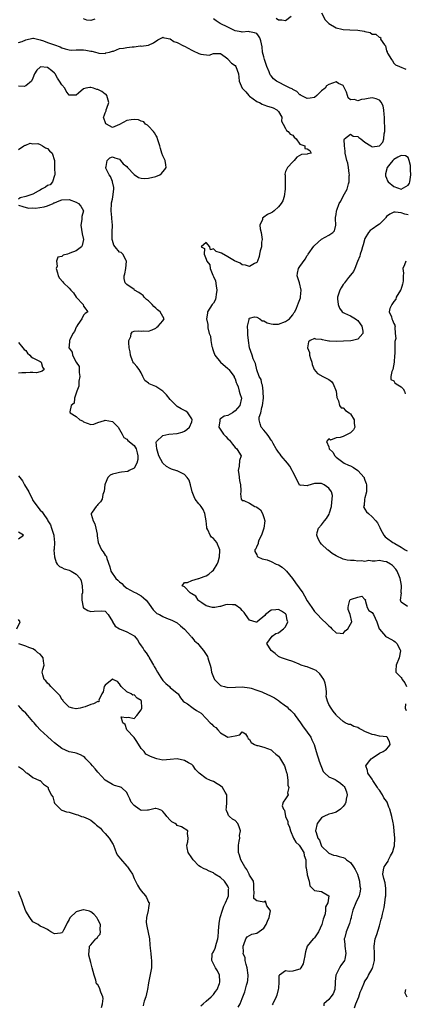
# Model space of a CAD drawing. Units: inches. Extents: x 2556000 to 2559000, y 1518000 to 1521000.
# Drawn here: x 2556747 to 2556854, y 1518395 to 1518668 of the extents above; entities that cross this region are included whole.
import ezdxf

# ---------------------------------------------------------------- set-up
doc = ezdxf.new("R2010")
doc.units = ezdxf.units.IN
doc.header["$MEASUREMENT"] = 0
doc.layers.add('LD25561518_2ft', color=112, linetype='Continuous')

msp = doc.modelspace()

# ---------------------------------------------------------------- linework, layer by layer
at = {"layer": 'LD25561518_2ft'}
for points, elevation in [([(2556818.44, 1518668.44), (2556819, 1518667.94), (2556819.98, 1518667.98), (2556821, 1518667.79), (2556822.55, 1518669)], 8934), ([(2556831, 1518669.92), (2556831.93, 1518667.93), (2556833, 1518666.96), (2556835, 1518665.74), (2556836.62, 1518665.38), (2556837, 1518665.26), (2556838.81, 1518665.19), (2556841, 1518665.08), (2556842.79, 1518664.79), (2556843, 1518664.72), (2556844.45, 1518664.45), (2556845, 1518664.03), (2556846.01, 1518664.01), (2556847, 1518663.12), (2556847.13, 1518663.13), (2556847.43, 1518663), (2556847.35, 1518662.65), (2556848.44, 1518661), (2556848.74, 1518660.74), (2556849, 1518659.37), (2556849.14, 1518659.14), (2556849.14, 1518659), (2556849.23, 1518658.77), (2556850.32, 1518657), (2556850.63, 1518656.63), (2556851, 1518655.91), (2556851.51, 1518655.51), (2556852.54, 1518655), (2556854.31, 1518654.31)], 8934), ([(2556768.18, 1518668.18), (2556767, 1518667.78), (2556765.9, 1518667.9), (2556765, 1518668.24)], 8936), ([(2556854.77, 1518505.23), (2556853, 1518506.45), (2556852.89, 1518507), (2556853.1, 1518509), (2556853.07, 1518509.07), (2556853.14, 1518511), (2556853, 1518511.65), (2556852.78, 1518513), (2556852.58, 1518513.42), (2556851.94, 1518515), (2556851.6, 1518515.6), (2556850.63, 1518516.64), (2556850.06, 1518517), (2556849, 1518517.63), (2556848.27, 1518517.73), (2556847, 1518517.95), (2556845.82, 1518517.82), (2556845, 1518517.85), (2556844.05, 1518517.95), (2556843, 1518517.71), (2556842.09, 1518517.91), (2556841, 1518517.77), (2556840, 1518518), (2556839, 1518518.01), (2556838.1, 1518518.1), (2556837, 1518518.39), (2556835, 1518519.26), (2556833.96, 1518519.96), (2556832.83, 1518520.83), (2556832.66, 1518521), (2556831, 1518522.54), (2556830.62, 1518523), (2556830.01, 1518524.01), (2556829.64, 1518525), (2556829.79, 1518525.79), (2556830.16, 1518527), (2556831, 1518527.88), (2556831.77, 1518529), (2556832.32, 1518529.68), (2556833.11, 1518530.89), (2556833.2, 1518531.2), (2556833.77, 1518533), (2556833.8, 1518534.2), (2556833.95, 1518535), (2556834.01, 1518536.01), (2556833.71, 1518537), (2556833, 1518538.07), (2556831.69, 1518539), (2556831, 1518539.34), (2556829.33, 1518539.33), (2556829, 1518539.38), (2556827.18, 1518538.82), (2556827, 1518538.72), (2556825.15, 1518538.85), (2556825, 1518538.81), (2556824.17, 1518540.17), (2556823.87, 1518541), (2556823, 1518542.55), (2556822.83, 1518543), (2556822.17, 1518544.17), (2556821.5, 1518545), (2556819.78, 1518547), (2556819.48, 1518547.48), (2556819, 1518548.08), (2556818.63, 1518548.63), (2556818.43, 1518549), (2556817.59, 1518550.41), (2556817.27, 1518551), (2556817.18, 1518551.18), (2556817, 1518551.41), (2556816.4, 1518552.4), (2556815.87, 1518553), (2556815, 1518554.18), (2556814.26, 1518555), (2556813.92, 1518555.92), (2556813.64, 1518557), (2556813.71, 1518557.71), (2556814.1, 1518559), (2556814.43, 1518560.43), (2556814.64, 1518561), (2556814.87, 1518563), (2556814.82, 1518564.82), (2556814.79, 1518565), (2556814.59, 1518566.59), (2556814.39, 1518567), (2556814.2, 1518568.2), (2556813.7, 1518569), (2556813, 1518570.91), (2556812.67, 1518572.67), (2556812.47, 1518573), (2556812.05, 1518573.95), (2556811.71, 1518575), (2556811, 1518576.97), (2556810.71, 1518579), (2556810.55, 1518580.55), (2556810.54, 1518581), (2556810.51, 1518581.49), (2556810.49, 1518583), (2556810.89, 1518584.89), (2556810.89, 1518585.11), (2556811, 1518585.18), (2556812.42, 1518585.58), (2556813, 1518585.45), (2556813.87, 1518585), (2556814.5, 1518584.5), (2556815, 1518584.44), (2556815.9, 1518583.9), (2556817, 1518583.62), (2556817.56, 1518583.56), (2556819, 1518583.58), (2556821, 1518584.27), (2556822.08, 1518585), (2556822.46, 1518585.54), (2556823, 1518586.17), (2556823.31, 1518586.69), (2556823.54, 1518587), (2556824, 1518588), (2556824.57, 1518589.43), (2556825.1, 1518590.9), (2556825.13, 1518591), (2556825.13, 1518591.13), (2556825.33, 1518593), (2556824.87, 1518595), (2556824.2, 1518597), (2556824.28, 1518597.72), (2556824.54, 1518599), (2556825, 1518599.59), (2556826.4, 1518601.6), (2556827, 1518602.58), (2556827.19, 1518602.81), (2556827.28, 1518603), (2556828.82, 1518605.18), (2556829, 1518605.37), (2556831, 1518607.14), (2556833, 1518608.25), (2556834.14, 1518609), (2556834.52, 1518609.48), (2556834.9, 1518611), (2556834.87, 1518612.87), (2556834.87, 1518613.12), (2556835, 1518613.96), (2556835.09, 1518614.91), (2556835.11, 1518615), (2556835.2, 1518615.2), (2556835.9, 1518617), (2556836.3, 1518617.7), (2556837, 1518619.05), (2556838.08, 1518621), (2556838.47, 1518622.47), (2556838.64, 1518623), (2556838.66, 1518624.66), (2556838.68, 1518625), (2556838.62, 1518625.38), (2556838.46, 1518627), (2556838.22, 1518628.22), (2556837.99, 1518629), (2556837.78, 1518629.78), (2556837.54, 1518631), (2556837.52, 1518631.52), (2556837.37, 1518633), (2556837.21, 1518634.79), (2556837.37, 1518635), (2556839, 1518636.26), (2556839.72, 1518635.72), (2556841, 1518635.57), (2556841.35, 1518635.35), (2556841.82, 1518635), (2556843, 1518634.07), (2556844.59, 1518633), (2556844.81, 1518632.81), (2556845, 1518632.78), (2556847, 1518633.02), (2556847.98, 1518634.02), (2556848.26, 1518635), (2556848.36, 1518636.36), (2556848.5, 1518637), (2556848.52, 1518637.48), (2556848.39, 1518640.39), (2556848.39, 1518641), (2556848.3, 1518641.7), (2556848.26, 1518643), (2556848.05, 1518644.05), (2556847.6, 1518645), (2556847, 1518645.66), (2556846.09, 1518646.09), (2556845, 1518646.34), (2556843.87, 1518646.13), (2556843, 1518646.01), (2556842.08, 1518645.92), (2556841, 1518645.53), (2556840.1, 1518645.9), (2556839, 1518645.82), (2556838.37, 1518646.37), (2556838.13, 1518647), (2556837.92, 1518647.92), (2556837, 1518649.77), (2556835.66, 1518650.34), (2556835, 1518650.77), (2556833, 1518650.02), (2556832.35, 1518649.65), (2556831.97, 1518649), (2556831, 1518648.24), (2556829.65, 1518647), (2556829, 1518646.46), (2556827.79, 1518646.21), (2556827, 1518646.11), (2556825.31, 1518647), (2556825.15, 1518647.15), (2556825, 1518647.19), (2556824.14, 1518648.14), (2556823, 1518648.62), (2556822.79, 1518648.79), (2556822.28, 1518649), (2556821, 1518649.7), (2556819, 1518650.7), (2556818.52, 1518651), (2556817.65, 1518651.65), (2556817, 1518652.41), (2556816.74, 1518652.74), (2556816.62, 1518653), (2556816.44, 1518653.56), (2556815.84, 1518655), (2556815.62, 1518655.62), (2556815.19, 1518657), (2556815, 1518657.74), (2556814.62, 1518659), (2556814.47, 1518660.47), (2556814.15, 1518662.15), (2556813.9, 1518663), (2556813.52, 1518663.52), (2556813, 1518664.15), (2556812.4, 1518664.4), (2556811, 1518664.68), (2556810.71, 1518664.71), (2556809, 1518664.56), (2556808.69, 1518664.69), (2556807, 1518664.93), (2556805, 1518665.9), (2556802.87, 1518667), (2556801.74, 1518667.74), (2556801, 1518668.25)], 8936), ([(2556747, 1518661.7), (2556748.01, 1518661.99), (2556749, 1518662.46), (2556751, 1518662.89), (2556751.12, 1518662.88), (2556753, 1518662.4), (2556753.87, 1518662.13), (2556755, 1518661.68), (2556756.94, 1518661), (2556758.5, 1518660.5), (2556759, 1518660.22), (2556759.91, 1518659.91), (2556761, 1518659.69), (2556761.59, 1518659.6), (2556763, 1518659.67), (2556763.62, 1518659.62), (2556765, 1518659.62), (2556765.6, 1518659.6), (2556767, 1518659.3), (2556767.33, 1518659.33), (2556768.29, 1518659), (2556769, 1518658.8), (2556769.24, 1518658.76), (2556771, 1518658.68), (2556771.21, 1518658.79), (2556772.19, 1518659), (2556773, 1518659.3), (2556773.31, 1518659.31), (2556775, 1518659.99), (2556776.08, 1518660.08), (2556777, 1518660.31), (2556778.5, 1518660.5), (2556779, 1518660.51), (2556780.72, 1518660.72), (2556781, 1518660.68), (2556783, 1518660.98), (2556784.38, 1518661.62), (2556785.57, 1518662.43), (2556786.75, 1518663), (2556787, 1518663.18), (2556787.09, 1518663.08), (2556787.44, 1518663), (2556789, 1518662.7), (2556790, 1518662), (2556791, 1518661.69), (2556792.75, 1518660.75), (2556793, 1518660.64), (2556795, 1518659.57), (2556795.42, 1518659.42), (2556797, 1518658.64), (2556797.54, 1518658.46), (2556799.83, 1518658.17), (2556801, 1518658.67), (2556801.37, 1518658.63), (2556803, 1518658.62), (2556804.28, 1518657.72), (2556805, 1518657.13), (2556805.12, 1518657), (2556805.98, 1518655.98), (2556807, 1518655.31), (2556807.24, 1518655), (2556807.92, 1518653), (2556808.04, 1518652.04), (2556808.11, 1518651), (2556808.98, 1518649), (2556809.97, 1518647.97), (2556810.79, 1518647), (2556811, 1518646.8), (2556813, 1518645.36), (2556813.23, 1518645.23), (2556813.77, 1518645), (2556814.56, 1518644.56), (2556815, 1518644.43), (2556816.03, 1518644.03), (2556817, 1518643.74), (2556817.54, 1518643.54), (2556818.61, 1518643), (2556819, 1518642.56), (2556819.92, 1518641), (2556819.89, 1518639.89), (2556820.29, 1518639), (2556821, 1518637.87), (2556821.3, 1518637.3), (2556821.76, 1518637), (2556822.29, 1518636.29), (2556823, 1518635.96), (2556823.43, 1518635.43), (2556823.98, 1518635), (2556825, 1518633.44), (2556826.31, 1518633), (2556826.31, 1518632.31), (2556827, 1518632.23), (2556827.69, 1518631.69), (2556828.09, 1518631), (2556827.2, 1518630.8), (2556827, 1518630.67), (2556825.38, 1518630.62), (2556824.11, 1518629.89), (2556823.42, 1518629), (2556823, 1518628.63), (2556821.56, 1518627), (2556821.32, 1518626.68), (2556821, 1518625.93), (2556820.81, 1518625.19), (2556820.86, 1518624.86), (2556820.85, 1518623), (2556820.91, 1518621), (2556820.63, 1518619), (2556820.22, 1518617.78), (2556819.8, 1518617), (2556819, 1518616.09), (2556817.83, 1518615), (2556817.35, 1518614.65), (2556817, 1518614.45), (2556815.98, 1518614.02), (2556815, 1518613.25), (2556814.58, 1518613), (2556814.6, 1518612.6), (2556813.91, 1518611), (2556813.98, 1518610.02), (2556814.27, 1518609), (2556814.47, 1518607), (2556814.34, 1518606.34), (2556814.31, 1518605), (2556813.93, 1518603.93), (2556813.8, 1518603), (2556813.68, 1518602.32), (2556813.18, 1518601), (2556813, 1518600.65), (2556812.37, 1518600.37), (2556811, 1518599.55), (2556809.94, 1518599.94), (2556809, 1518600), (2556808.43, 1518600.43), (2556806.89, 1518601.11), (2556805, 1518602.25), (2556803.21, 1518603.21), (2556803, 1518603.31), (2556801.74, 1518603.74), (2556801, 1518604.45), (2556800.16, 1518604.16), (2556799.99, 1518605), (2556799, 1518606.2), (2556797.64, 1518605), (2556798.55, 1518604.55), (2556798.43, 1518603), (2556799, 1518601.55), (2556799.2, 1518601), (2556799.98, 1518599.98), (2556800.1, 1518599), (2556800.83, 1518597.17), (2556801, 1518596.78), (2556801.58, 1518595.58), (2556801.77, 1518594.23), (2556801.99, 1518593), (2556801.77, 1518591.77), (2556801.71, 1518591), (2556801.59, 1518590.41), (2556801, 1518589.42), (2556800.83, 1518589.17), (2556800.67, 1518589), (2556800.01, 1518588.01), (2556799.38, 1518587), (2556799.35, 1518586.65), (2556799.1, 1518585), (2556799.43, 1518583.43), (2556799.47, 1518582.53), (2556799.85, 1518581), (2556800.19, 1518580.19), (2556800.3, 1518579), (2556800.6, 1518577.4), (2556800.72, 1518577), (2556800.76, 1518576.76), (2556801, 1518576), (2556801.4, 1518575), (2556803, 1518573.03), (2556805, 1518571.28), (2556805.27, 1518571), (2556806.73, 1518569), (2556806.79, 1518568.79), (2556807, 1518568.39), (2556807.33, 1518567.33), (2556807.5, 1518567), (2556807.86, 1518566.14), (2556808.18, 1518565), (2556808.31, 1518564.31), (2556808.8, 1518563), (2556808.37, 1518561), (2556807, 1518559.47), (2556806.31, 1518559), (2556805, 1518558.26), (2556804, 1518558), (2556803, 1518557.27), (2556802.8, 1518557.2), (2556802.75, 1518557), (2556802.77, 1518556.77), (2556802.5, 1518555), (2556803.79, 1518553), (2556804.42, 1518552.42), (2556805, 1518551.78), (2556805.42, 1518551.42), (2556806.31, 1518550.31), (2556807, 1518549.3), (2556807.47, 1518549), (2556808.07, 1518548.07), (2556808.72, 1518547), (2556808.25, 1518545.75), (2556808.15, 1518544.15), (2556807.89, 1518543), (2556808.03, 1518541.97), (2556808.2, 1518540.2), (2556808.52, 1518539), (2556808.61, 1518537.39), (2556808.58, 1518537), (2556808.47, 1518536.47), (2556808.67, 1518535), (2556809, 1518534.68), (2556809.39, 1518534.61), (2556811, 1518533.9), (2556812.51, 1518533), (2556812.87, 1518532.87), (2556813, 1518532.79), (2556814.03, 1518532.03), (2556814.59, 1518531), (2556815, 1518529.92), (2556815.3, 1518529), (2556815.02, 1518526.98), (2556814.35, 1518525), (2556813.59, 1518523.59), (2556813.38, 1518523), (2556813.38, 1518522.62), (2556813, 1518521.97), (2556812.74, 1518521.26), (2556812.49, 1518521), (2556812.45, 1518520.45), (2556813, 1518519.57), (2556813.16, 1518519.16), (2556813.36, 1518519), (2556814.47, 1518518.47), (2556815, 1518518.41), (2556815.86, 1518518.14), (2556817, 1518517.73), (2556818.44, 1518517), (2556819, 1518516.75), (2556820.1, 1518516.1), (2556821, 1518515.27), (2556821.16, 1518515.16), (2556821.26, 1518515), (2556822.89, 1518513), (2556823.8, 1518511.8), (2556825.76, 1518509), (2556826.23, 1518508.23), (2556827, 1518506.81), (2556828.27, 1518505), (2556829, 1518503.82), (2556829.85, 1518503), (2556831, 1518501.8), (2556832.47, 1518500.47), (2556833, 1518499.84), (2556833.5, 1518499.5), (2556833.83, 1518499), (2556835, 1518497.92), (2556836.17, 1518497.83), (2556837, 1518497.74), (2556837.55, 1518498.45), (2556838.23, 1518499), (2556839.35, 1518501), (2556838.94, 1518503), (2556838.38, 1518504.38), (2556838.33, 1518505), (2556838.47, 1518505.53), (2556838.81, 1518507), (2556839, 1518507.15), (2556839.26, 1518507.26), (2556841, 1518507.81), (2556842.11, 1518508.11), (2556843, 1518507.17), (2556843.15, 1518507.15), (2556843.08, 1518507), (2556843.66, 1518505), (2556844.09, 1518504.09), (2556845, 1518503.55), (2556845.33, 1518503), (2556846.25, 1518501), (2556846.47, 1518500.47), (2556846.94, 1518499), (2556847, 1518498.91), (2556848.74, 1518497), (2556849, 1518496.78), (2556850.21, 1518496.21), (2556851, 1518495.68), (2556851.39, 1518495.39), (2556851.88, 1518495), (2556852.77, 1518493.23), (2556852.91, 1518493), (2556852.9, 1518492.9), (2556852.5, 1518491), (2556851.62, 1518489), (2556851.52, 1518487.52), (2556851.56, 1518487), (2556853, 1518485.53), (2556853.23, 1518485.22), (2556853.31, 1518485), (2556854.02, 1518484.02), (2556854.5, 1518483)], 8938), ([(2556840.14, 1518393.86), (2556840.49, 1518395), (2556841, 1518396.34), (2556841.32, 1518397), (2556841.71, 1518398.29), (2556842.07, 1518399), (2556842.84, 1518401), (2556842.92, 1518401.08), (2556843.72, 1518402.28), (2556843.99, 1518403), (2556845, 1518404.71), (2556845.13, 1518405), (2556845.15, 1518405.15), (2556845.64, 1518407), (2556845.61, 1518409), (2556845.53, 1518411), (2556845.85, 1518413), (2556846.27, 1518414.27), (2556847, 1518416.62), (2556847.14, 1518417), (2556847.48, 1518418.52), (2556847.67, 1518419), (2556847.91, 1518419.91), (2556848.3, 1518421.7), (2556848.54, 1518423), (2556848.7, 1518424.7), (2556848.75, 1518425), (2556848.76, 1518427), (2556848.56, 1518428.56), (2556848.23, 1518429.77), (2556847.99, 1518431), (2556848.16, 1518432.16), (2556848.31, 1518433), (2556848.62, 1518433.38), (2556849, 1518433.98), (2556849.42, 1518434.58), (2556849.56, 1518435), (2556850.11, 1518436.11), (2556850.64, 1518437), (2556850.74, 1518437.26), (2556851, 1518438.31), (2556851.17, 1518438.83), (2556851.29, 1518441), (2556851.13, 1518442.87), (2556851.13, 1518443.13), (2556850.88, 1518444.88), (2556850.8, 1518445.2), (2556850.44, 1518447), (2556849.87, 1518449), (2556849.61, 1518449.61), (2556849.12, 1518451), (2556849, 1518451.22), (2556848.2, 1518452.2), (2556847.83, 1518453), (2556847, 1518454.25), (2556846.66, 1518454.66), (2556846.51, 1518455), (2556845.19, 1518457), (2556845, 1518457.32), (2556843.79, 1518459), (2556843.71, 1518459.71), (2556843.27, 1518461), (2556843.95, 1518462.05), (2556844.76, 1518463), (2556845, 1518463.2), (2556847, 1518464.59), (2556848.05, 1518465), (2556848.61, 1518465.39), (2556849, 1518465.68), (2556849.63, 1518466.37), (2556849.97, 1518467), (2556849.79, 1518467.79), (2556849.18, 1518469), (2556849.07, 1518469.07), (2556847, 1518469.28), (2556845.62, 1518469.62), (2556845, 1518469.7), (2556843, 1518470.56), (2556842.11, 1518471), (2556841.39, 1518471.39), (2556841, 1518471.65), (2556839.95, 1518471.95), (2556839, 1518472.48), (2556838.5, 1518472.5), (2556837.54, 1518473), (2556837, 1518473.31), (2556835.14, 1518475), (2556835, 1518475.15), (2556834.17, 1518476.17), (2556833.63, 1518477), (2556833, 1518478.06), (2556832.6, 1518479), (2556832.28, 1518480.28), (2556832.32, 1518481), (2556832.32, 1518481.68), (2556832.17, 1518483), (2556831.97, 1518483.97), (2556831.63, 1518485), (2556831, 1518485.92), (2556830.52, 1518486.52), (2556829.44, 1518487.44), (2556829, 1518487.71), (2556827, 1518488.48), (2556826.56, 1518488.56), (2556825.28, 1518489), (2556824.78, 1518489.22), (2556823, 1518489.95), (2556821.53, 1518490.47), (2556821, 1518490.6), (2556819.88, 1518491), (2556819.25, 1518491.25), (2556819, 1518491.41), (2556818.16, 1518492.16), (2556817.03, 1518493), (2556815.8, 1518495), (2556817.31, 1518497), (2556818.29, 1518497.71), (2556819, 1518497.92), (2556819.63, 1518498.37), (2556820.46, 1518499), (2556821, 1518499.63), (2556821.62, 1518501), (2556821.48, 1518501.48), (2556821.16, 1518503), (2556821, 1518503.23), (2556819.9, 1518503.9), (2556819, 1518504.43), (2556818.31, 1518504.31), (2556817, 1518504.21), (2556815.41, 1518503), (2556815.24, 1518502.76), (2556813.17, 1518501), (2556813, 1518500.84), (2556812.89, 1518500.89), (2556811, 1518501.45), (2556809.86, 1518503), (2556809.56, 1518503.56), (2556809, 1518504.15), (2556808.61, 1518504.61), (2556807, 1518505.72), (2556806.28, 1518505.72), (2556805, 1518505.79), (2556804.34, 1518505.66), (2556803, 1518505.28), (2556802.74, 1518505.26), (2556801.36, 1518505), (2556801, 1518504.95), (2556800.72, 1518505), (2556799, 1518505.4), (2556797.77, 1518506.23), (2556797, 1518506.79), (2556796.77, 1518507), (2556796.09, 1518508.09), (2556795, 1518508.71), (2556794.85, 1518508.85), (2556794.54, 1518509), (2556793, 1518510.66), (2556792.35, 1518511), (2556793, 1518511.9), (2556793.86, 1518511.86), (2556795, 1518512.48), (2556796.9, 1518513), (2556797, 1518513.02), (2556798.45, 1518513.55), (2556799, 1518513.78), (2556799.78, 1518514.22), (2556800.65, 1518515), (2556801, 1518515.34), (2556802.02, 1518517), (2556802.36, 1518517.64), (2556802.65, 1518519), (2556802.78, 1518520.78), (2556802.82, 1518521), (2556801.96, 1518523), (2556801.52, 1518523.52), (2556801, 1518524.08), (2556800.46, 1518524.46), (2556800.12, 1518525), (2556799.46, 1518526.54), (2556799.2, 1518527), (2556799.16, 1518527.16), (2556798.97, 1518529), (2556798.65, 1518531), (2556798.15, 1518532.15), (2556797.58, 1518533), (2556797.36, 1518533.36), (2556797, 1518533.74), (2556795.98, 1518535), (2556795.67, 1518535.67), (2556795.1, 1518537), (2556794.67, 1518539), (2556794.27, 1518540.27), (2556793.77, 1518541), (2556793, 1518541.82), (2556791, 1518542.9), (2556790.9, 1518542.9), (2556789.35, 1518543.35), (2556789, 1518543.56), (2556788.03, 1518544.03), (2556786.96, 1518544.96), (2556785.85, 1518547), (2556785.31, 1518549), (2556785.18, 1518550.82), (2556785.23, 1518551), (2556787, 1518552.71), (2556788.64, 1518553), (2556791, 1518553.24), (2556792.36, 1518553.64), (2556793, 1518553.87), (2556793.68, 1518554.32), (2556794.38, 1518555), (2556795, 1518556.42), (2556795.15, 1518557), (2556795, 1518557.32), (2556793.9, 1518559), (2556793.39, 1518559.39), (2556793, 1518559.64), (2556792.04, 1518560.04), (2556791, 1518560.74), (2556790.82, 1518560.82), (2556790.68, 1518561), (2556789, 1518562.67), (2556787.98, 1518563.98), (2556787, 1518564.99), (2556785, 1518566.23), (2556783.21, 1518567), (2556783.08, 1518567.08), (2556783, 1518567.18), (2556781.95, 1518567.95), (2556781.48, 1518569), (2556781, 1518570.05), (2556780.4, 1518571), (2556779.78, 1518571.78), (2556779, 1518572.61), (2556778.8, 1518572.8), (2556778.72, 1518573), (2556778.6, 1518573.4), (2556777.98, 1518575), (2556777.91, 1518575.91), (2556777.69, 1518577), (2556777.53, 1518578.47), (2556777.6, 1518579), (2556778.09, 1518580.09), (2556778.22, 1518581), (2556778.54, 1518581.46), (2556779, 1518581.58), (2556780.25, 1518581.75), (2556781, 1518581.61), (2556781.66, 1518581.66), (2556783, 1518581.65), (2556784.02, 1518581.98), (2556785, 1518582.47), (2556785.28, 1518582.72), (2556785.69, 1518583), (2556787, 1518584.44), (2556787.37, 1518585), (2556786.25, 1518587), (2556785.52, 1518587.52), (2556785, 1518587.95), (2556784.45, 1518588.45), (2556784.03, 1518589), (2556783, 1518590.02), (2556782.44, 1518590.44), (2556781.84, 1518591), (2556781.51, 1518591.51), (2556781, 1518591.92), (2556780.33, 1518592.33), (2556779.16, 1518593), (2556779, 1518593.13), (2556777, 1518594.56), (2556776.54, 1518595), (2556776.23, 1518596.23), (2556776.24, 1518597), (2556776.44, 1518597.56), (2556776.74, 1518599), (2556776.95, 1518601), (2556776.79, 1518601.21), (2556775.86, 1518603), (2556775.42, 1518603.42), (2556775, 1518603.55), (2556773.74, 1518605), (2556773.45, 1518605.45), (2556773, 1518606.78), (2556772.95, 1518607), (2556772.93, 1518608.93), (2556772.94, 1518609.06), (2556772.99, 1518611), (2556772.86, 1518612.86), (2556772.86, 1518613.14), (2556772.7, 1518615), (2556772.77, 1518617), (2556772.8, 1518617.2), (2556773, 1518618.27), (2556773.15, 1518618.85), (2556773.44, 1518621), (2556773.44, 1518621.44), (2556773.07, 1518623), (2556773.07, 1518623.07), (2556773, 1518623.15), (2556772.49, 1518624.49), (2556772.13, 1518625), (2556771.21, 1518626.79), (2556771.15, 1518627), (2556771.28, 1518627.28), (2556771.57, 1518629), (2556772.32, 1518629.68), (2556773, 1518629.98), (2556773.65, 1518629.65), (2556775, 1518629.29), (2556775.27, 1518629), (2556776.01, 1518628.01), (2556777, 1518627.25), (2556777.21, 1518627), (2556779, 1518625.08), (2556780.25, 1518624.25), (2556781, 1518624.06), (2556782, 1518624), (2556783, 1518624.03), (2556785, 1518624.55), (2556786.15, 1518625), (2556786.63, 1518625.37), (2556787, 1518625.82), (2556787.57, 1518626.43), (2556787.88, 1518627), (2556787.78, 1518627.78), (2556787.6, 1518629), (2556787, 1518630.26), (2556786.73, 1518631), (2556786.3, 1518632.3), (2556786.17, 1518633), (2556785.54, 1518635), (2556785.4, 1518635.4), (2556785, 1518635.94), (2556784.66, 1518636.66), (2556784.4, 1518637), (2556783, 1518638.49), (2556782.73, 1518638.73), (2556782.21, 1518639), (2556781.69, 1518639.69), (2556781, 1518639.88), (2556780.22, 1518640.22), (2556779, 1518640.35), (2556778.21, 1518640.21), (2556777, 1518640.02), (2556774.96, 1518638.96), (2556773, 1518638.1), (2556771.35, 1518639), (2556771.17, 1518639.17), (2556770.5, 1518641), (2556770.68, 1518641.32), (2556771, 1518642.17), (2556771.26, 1518642.74), (2556771.29, 1518643), (2556771.43, 1518643.43), (2556772.05, 1518645), (2556771.62, 1518646.38), (2556771.51, 1518647), (2556771.27, 1518647.27), (2556771, 1518647.36), (2556770.07, 1518648.07), (2556769, 1518648.62), (2556768.69, 1518648.69), (2556767.77, 1518649), (2556767, 1518649.2), (2556766.78, 1518649.22), (2556765.66, 1518649), (2556765, 1518648.82), (2556763.65, 1518647.65), (2556763, 1518647.12), (2556761.08, 1518647.08), (2556761, 1518647.09), (2556760.23, 1518648.23), (2556759.84, 1518649), (2556759, 1518649.99), (2556758.37, 1518651), (2556757.76, 1518651.76), (2556757.16, 1518653), (2556757, 1518653.17), (2556756.19, 1518653.81), (2556755, 1518654.71), (2556753.1, 1518654.9), (2556753, 1518654.88), (2556752.03, 1518653.97), (2556751.41, 1518653), (2556751, 1518651.82), (2556750.62, 1518651), (2556749, 1518649.65), (2556748.54, 1518649.46), (2556747, 1518649.6)], 8940), ([(2556747, 1518631.98), (2556748.44, 1518633), (2556748.81, 1518633.19), (2556749, 1518633.22), (2556750.26, 1518633.74), (2556751, 1518633.56), (2556752.34, 1518633.66), (2556753, 1518633.4), (2556753.68, 1518633), (2556754.49, 1518632.49), (2556755, 1518632.33), (2556755.6, 1518631.6), (2556756.3, 1518631), (2556756.94, 1518629), (2556756.94, 1518627), (2556757.05, 1518625), (2556757, 1518624.83), (2556756.38, 1518623), (2556755.78, 1518622.22), (2556755, 1518621.98), (2556754.45, 1518621.55), (2556753.37, 1518621), (2556753, 1518620.75), (2556752.46, 1518620.46), (2556751, 1518619.6), (2556749.02, 1518619), (2556749, 1518618.97), (2556747.43, 1518618.57), (2556747, 1518618.26)], 8942), ([(2556747, 1518616.53), (2556748.22, 1518616.22), (2556749.72, 1518615.72), (2556751, 1518615.84), (2556751.69, 1518615.69), (2556754.1, 1518616.1), (2556755, 1518616.42), (2556756.56, 1518617), (2556756.81, 1518617.19), (2556757, 1518617.22), (2556758.22, 1518617.78), (2556759, 1518618.03), (2556761, 1518618.18), (2556763, 1518617.42), (2556763.61, 1518617), (2556764.27, 1518616.27), (2556764.99, 1518615), (2556764.57, 1518613.43), (2556764.58, 1518613), (2556764.55, 1518612.55), (2556764.25, 1518611), (2556764.63, 1518608.63), (2556765.01, 1518607), (2556764.59, 1518605.41), (2556764.42, 1518605), (2556763, 1518603.89), (2556761.22, 1518603.22), (2556761, 1518603.16), (2556760.56, 1518603), (2556759.35, 1518602.65), (2556759, 1518602.37), (2556757.89, 1518602.11), (2556757.55, 1518601), (2556757.66, 1518599.66), (2556757.44, 1518599), (2556757.78, 1518597.78), (2556757.93, 1518597), (2556758.34, 1518596.34), (2556759.3, 1518595.3), (2556759.5, 1518595), (2556761, 1518593.58), (2556761.49, 1518593), (2556762.22, 1518592.22), (2556763, 1518591.09), (2556764.87, 1518589), (2556765, 1518588.51), (2556765.69, 1518587.69), (2556766.16, 1518587), (2556765.48, 1518586.52), (2556765, 1518586.07), (2556764.55, 1518585), (2556763.44, 1518583.44), (2556763.15, 1518583), (2556763.13, 1518582.87), (2556763, 1518582.74), (2556762.51, 1518581.49), (2556762.08, 1518581), (2556761.19, 1518579.19), (2556761.15, 1518579), (2556761.16, 1518578.84), (2556761, 1518577.68), (2556760.94, 1518577), (2556761, 1518576.88), (2556761.82, 1518575.82), (2556761.95, 1518575), (2556762.98, 1518573.02), (2556763.8, 1518571.8), (2556763.81, 1518570.19), (2556763.97, 1518569), (2556763.75, 1518567.75), (2556763.69, 1518567), (2556763.67, 1518566.33), (2556763.13, 1518565), (2556763, 1518564.42), (2556762.5, 1518563), (2556762.37, 1518561.63), (2556761.61, 1518561), (2556761.24, 1518559.24), (2556761.29, 1518559), (2556763, 1518557.91), (2556764.01, 1518557), (2556764.71, 1518556.71), (2556765, 1518556.49), (2556767, 1518555.69), (2556767.84, 1518555.84), (2556769, 1518556.28), (2556770.86, 1518556.86), (2556771, 1518556.92), (2556773, 1518556.52), (2556773.81, 1518555.81), (2556774.61, 1518555), (2556775, 1518554.35), (2556775.74, 1518553), (2556776.15, 1518552.15), (2556777, 1518551.66), (2556777.3, 1518551.3), (2556779, 1518549.87), (2556779.56, 1518549), (2556779.89, 1518547.89), (2556780.09, 1518547), (2556780.02, 1518545.98), (2556779.77, 1518545), (2556779, 1518543.64), (2556777.63, 1518543), (2556777.28, 1518542.72), (2556775.51, 1518542.49), (2556775, 1518542.44), (2556774.2, 1518542.2), (2556773, 1518541.96), (2556772.35, 1518541.65), (2556771.78, 1518541), (2556771, 1518539.26), (2556770.93, 1518539), (2556770.73, 1518537.27), (2556770.33, 1518536.33), (2556770.13, 1518535), (2556769.74, 1518534.26), (2556769, 1518533.52), (2556768.78, 1518533.22), (2556768.49, 1518533), (2556767.43, 1518531.43), (2556767.12, 1518531), (2556767.11, 1518530.89), (2556767.64, 1518529), (2556768.15, 1518528.15), (2556768.42, 1518527), (2556768.74, 1518525.26), (2556768.81, 1518525), (2556768.82, 1518524.82), (2556769.03, 1518523.03), (2556769.98, 1518521), (2556770.43, 1518520.43), (2556771, 1518519.51), (2556771.27, 1518519.27), (2556771.41, 1518519), (2556771.44, 1518518.56), (2556772.28, 1518516.28), (2556772.56, 1518515), (2556773.99, 1518513), (2556774.53, 1518512.53), (2556775, 1518512.1), (2556775.59, 1518511.59), (2556776.19, 1518511), (2556777, 1518510.34), (2556779, 1518509.23), (2556779.48, 1518509), (2556781, 1518508.19), (2556781.65, 1518507.64), (2556782.33, 1518507), (2556783, 1518506.12), (2556783.83, 1518505), (2556784.3, 1518504.3), (2556785, 1518503.59), (2556785.33, 1518503.33), (2556786.02, 1518503), (2556787, 1518502.42), (2556788.02, 1518501.98), (2556789.44, 1518501.44), (2556790.79, 1518500.79), (2556791, 1518500.67), (2556791.88, 1518499.88), (2556793, 1518498.94), (2556794.79, 1518497), (2556794.86, 1518496.86), (2556795, 1518496.74), (2556795.75, 1518495.75), (2556796.68, 1518495), (2556797, 1518494.62), (2556797.7, 1518493.7), (2556798.26, 1518493), (2556799, 1518491.92), (2556799.33, 1518491.33), (2556799.46, 1518491), (2556799.64, 1518490.36), (2556800.1, 1518489), (2556800.27, 1518488.27), (2556800.5, 1518487), (2556801, 1518485.61), (2556801.33, 1518485), (2556802.12, 1518484.12), (2556803, 1518483.35), (2556803.24, 1518483.24), (2556804.06, 1518483), (2556805, 1518482.78), (2556807.17, 1518482.83), (2556809, 1518482.91), (2556811, 1518482.66), (2556811.46, 1518482.54), (2556813, 1518482.07), (2556814.46, 1518481.54), (2556815, 1518481.31), (2556815.62, 1518481), (2556817, 1518480.37), (2556817.89, 1518479.89), (2556819, 1518479.14), (2556819.1, 1518479.1), (2556819.21, 1518479), (2556821, 1518477.72), (2556821.43, 1518477.43), (2556821.73, 1518477), (2556822.43, 1518476.43), (2556823.43, 1518475.43), (2556823.68, 1518475), (2556825.13, 1518473), (2556825.84, 1518471.84), (2556826.53, 1518471), (2556827, 1518470.37), (2556827.97, 1518469), (2556828.27, 1518468.27), (2556828.89, 1518467), (2556829.45, 1518465), (2556829.81, 1518463.81), (2556830.12, 1518463), (2556830.33, 1518462.33), (2556831.46, 1518459.46), (2556831.88, 1518459), (2556833, 1518458.02), (2556834.76, 1518457.24), (2556835, 1518457.1), (2556836.2, 1518456.2), (2556837, 1518455.55), (2556837.27, 1518455.27), (2556837.43, 1518455), (2556837.85, 1518453.85), (2556838.06, 1518453), (2556837.83, 1518451.83), (2556837.72, 1518451), (2556837.54, 1518450.46), (2556837, 1518449.75), (2556836.64, 1518449.36), (2556836.22, 1518449), (2556835, 1518448.14), (2556833.78, 1518447.78), (2556833, 1518447.6), (2556831.59, 1518447), (2556831.21, 1518446.79), (2556831, 1518446.61), (2556829.76, 1518445), (2556829.34, 1518443), (2556829.44, 1518442.56), (2556829.96, 1518441), (2556830.37, 1518440.37), (2556830.89, 1518439), (2556831, 1518438.79), (2556832.87, 1518436.87), (2556833, 1518436.77), (2556834.26, 1518436.26), (2556835, 1518436.2), (2556835.86, 1518435.86), (2556837, 1518435.6), (2556837.4, 1518435.4), (2556837.89, 1518435), (2556839, 1518434.18), (2556839.87, 1518433), (2556840.29, 1518432.29), (2556840.9, 1518431), (2556841.51, 1518429), (2556841.62, 1518427.62), (2556841.75, 1518427), (2556841.69, 1518426.31), (2556841.39, 1518425), (2556840.44, 1518423), (2556839.64, 1518421), (2556839.18, 1518419.18), (2556839.14, 1518418.86), (2556839, 1518418.4), (2556838.74, 1518417.26), (2556838.33, 1518416.33), (2556837.81, 1518415), (2556837.39, 1518413.39), (2556837.27, 1518413), (2556837.44, 1518411.44), (2556837.43, 1518411), (2556837.75, 1518409), (2556837.41, 1518407.41), (2556837.36, 1518407), (2556836.35, 1518405.65), (2556835.94, 1518405), (2556834.94, 1518403), (2556834.77, 1518401.23), (2556834.79, 1518401), (2556834.76, 1518400.76), (2556834.63, 1518399), (2556834.19, 1518397.81), (2556833.56, 1518397), (2556833, 1518396.23), (2556831.64, 1518395), (2556831.58, 1518394.42)], 8942), ([(2556855, 1518613.9), (2556854.03, 1518614.03), (2556853, 1518614.42), (2556851.36, 1518614.64), (2556851, 1518614.6), (2556849.89, 1518614.11), (2556849, 1518613.38), (2556848.82, 1518613.18), (2556848.68, 1518613), (2556847, 1518611.33), (2556846.57, 1518611), (2556845, 1518609.94), (2556844.42, 1518609.58), (2556843.99, 1518609), (2556843, 1518607.28), (2556842.48, 1518605.52), (2556842.35, 1518605), (2556842, 1518604), (2556841.69, 1518603), (2556841.57, 1518602.43), (2556840.97, 1518600.97), (2556840.22, 1518599), (2556839.86, 1518598.14), (2556839, 1518597.15), (2556838.48, 1518596.48), (2556837.34, 1518595), (2556837.21, 1518594.79), (2556837, 1518594.56), (2556836.37, 1518593.63), (2556836, 1518593), (2556835.36, 1518591), (2556835.42, 1518590.58), (2556835.56, 1518589), (2556835.99, 1518587.99), (2556836.73, 1518587), (2556837, 1518586.77), (2556837.37, 1518586.63), (2556839, 1518585.84), (2556840.37, 1518585), (2556840.75, 1518584.75), (2556841, 1518584.61), (2556841.69, 1518583.69), (2556842.12, 1518583), (2556842.4, 1518581.6), (2556842.44, 1518581), (2556841, 1518579.43), (2556839.55, 1518579), (2556839.09, 1518578.91), (2556835, 1518578.74), (2556833.17, 1518578.83), (2556833, 1518578.81), (2556832.05, 1518579), (2556831.2, 1518579.2), (2556831, 1518579.29), (2556829.43, 1518579.43), (2556829, 1518579.59), (2556827.81, 1518579), (2556827.37, 1518578.63), (2556827.12, 1518577), (2556827.68, 1518575.68), (2556827.68, 1518575), (2556827.93, 1518574.07), (2556828.27, 1518573), (2556828.36, 1518572.36), (2556828.95, 1518571), (2556829.83, 1518569.83), (2556831.33, 1518569), (2556832.48, 1518568.48), (2556833, 1518568.16), (2556833.69, 1518567.69), (2556834.22, 1518567), (2556835.06, 1518565), (2556835.21, 1518563.21), (2556835.28, 1518563), (2556835.67, 1518562.33), (2556835.99, 1518561), (2556836.38, 1518560.38), (2556837, 1518560.34), (2556837.65, 1518559.65), (2556838.61, 1518559), (2556838.79, 1518558.79), (2556839, 1518558.65), (2556839.99, 1518557), (2556839.98, 1518555.98), (2556840.16, 1518555), (2556839.79, 1518554.21), (2556839, 1518553.4), (2556838.27, 1518553), (2556837, 1518552.42), (2556836.1, 1518552.1), (2556835, 1518552.03), (2556833.41, 1518551.41), (2556833, 1518551.76), (2556832.36, 1518551), (2556833, 1518549.54), (2556833.1, 1518549), (2556834.08, 1518548.08), (2556834.63, 1518547), (2556835, 1518546.68), (2556837.28, 1518545), (2556838.45, 1518544.45), (2556839, 1518544.23), (2556839.82, 1518543.82), (2556841, 1518542.95), (2556842.74, 1518541), (2556842.83, 1518540.83), (2556843, 1518540.27), (2556843.36, 1518539.36), (2556843.45, 1518539), (2556843.47, 1518538.53), (2556843.39, 1518537), (2556843, 1518535.39), (2556842.89, 1518535), (2556842.78, 1518533.22), (2556842.64, 1518533), (2556842.68, 1518532.68), (2556843, 1518532.25), (2556843.46, 1518531.46), (2556843.94, 1518531), (2556845, 1518530.09), (2556846.05, 1518529), (2556846.47, 1518528.47), (2556847, 1518527.32), (2556847.12, 1518527.12), (2556847.32, 1518526.68), (2556848.19, 1518525), (2556848.6, 1518524.6), (2556849, 1518524.28), (2556850.74, 1518523), (2556851, 1518522.89), (2556851.32, 1518522.68), (2556853, 1518521.74), (2556854.12, 1518521), (2556854.7, 1518520.7)], 8934), ([(2556854.36, 1518601), (2556854, 1518600), (2556853.54, 1518599), (2556853.7, 1518597.7), (2556853.57, 1518597), (2556853.62, 1518595.62), (2556853.51, 1518595), (2556853.38, 1518594.62), (2556852.93, 1518593.07), (2556852.9, 1518593), (2556851.69, 1518591), (2556851.55, 1518590.45), (2556851, 1518589.8), (2556850.42, 1518589), (2556849.88, 1518587.88), (2556849.76, 1518587), (2556850.37, 1518585.63), (2556850.43, 1518585), (2556850.67, 1518584.67), (2556851, 1518583.74), (2556851.29, 1518583.29), (2556851.42, 1518583), (2556851.27, 1518582.73), (2556851.42, 1518581), (2556851.58, 1518579.58), (2556851.39, 1518579), (2556851.25, 1518578.75), (2556851.3, 1518577), (2556851.29, 1518575.29), (2556851.15, 1518574.85), (2556851.07, 1518573), (2556850.72, 1518571), (2556850.43, 1518570.44), (2556850.2, 1518569), (2556850.16, 1518568.16), (2556851, 1518567.81), (2556851.28, 1518567.28), (2556851.64, 1518567), (2556853, 1518566.17), (2556853.57, 1518565.57), (2556853.94, 1518565), (2556854.19, 1518564.19)], 8932), ([(2556747, 1518578.44), (2556748.17, 1518577), (2556748.52, 1518576.52), (2556749, 1518576.25), (2556749.52, 1518575.52), (2556750.14, 1518575), (2556750.47, 1518574.47), (2556751, 1518574.19), (2556752.58, 1518573.42), (2556753, 1518573.16), (2556753.3, 1518573), (2556753.59, 1518571.59), (2556754.07, 1518571), (2556753.51, 1518570.49), (2556753, 1518570.36), (2556751.93, 1518570.07), (2556751, 1518570.11), (2556750.17, 1518570.17), (2556749, 1518570.04), (2556747.93, 1518570.07), (2556747, 1518569.97)], 8944), ([(2556747, 1518541.45), (2556747.33, 1518541), (2556748.06, 1518540.06), (2556748.66, 1518539), (2556749.83, 1518537), (2556750.23, 1518536.23), (2556750.83, 1518535), (2556750.87, 1518534.87), (2556751, 1518534.65), (2556753, 1518531.95), (2556753.5, 1518531.5), (2556753.79, 1518531), (2556755, 1518529.27), (2556755.13, 1518529), (2556755.86, 1518527.86), (2556756.17, 1518527), (2556756.82, 1518525), (2556756.82, 1518524.82), (2556756.93, 1518523), (2556756.86, 1518521.13), (2556756.82, 1518520.82), (2556756.97, 1518519), (2556757.45, 1518517.45), (2556757.73, 1518517), (2556758.3, 1518516.3), (2556759, 1518516.05), (2556759.66, 1518515.66), (2556761, 1518515.31), (2556761.6, 1518515), (2556763, 1518514.21), (2556764.05, 1518513), (2556764.31, 1518512.31), (2556764.65, 1518511), (2556764.71, 1518509.29), (2556764.69, 1518509), (2556764.57, 1518508.57), (2556764.53, 1518507), (2556764.91, 1518505.09), (2556764.89, 1518505), (2556764.93, 1518504.93), (2556765, 1518504.86), (2556766.17, 1518504.17), (2556767, 1518503.86), (2556767.96, 1518503.96), (2556770.06, 1518504.06), (2556771, 1518503.92), (2556771.86, 1518503), (2556773, 1518501.08), (2556773.02, 1518501.02), (2556773.78, 1518499.78), (2556775.02, 1518499.02), (2556777, 1518498.24), (2556779, 1518497.12), (2556779.12, 1518497), (2556779.97, 1518495.97), (2556780.49, 1518495), (2556781, 1518494.35), (2556781.56, 1518493.56), (2556781.81, 1518493), (2556782.4, 1518492.4), (2556783, 1518491.33), (2556783.16, 1518491.16), (2556783.22, 1518491), (2556783.48, 1518490.52), (2556784.44, 1518489), (2556784.61, 1518488.61), (2556785, 1518487.81), (2556785.48, 1518487), (2556786.45, 1518485.55), (2556786.8, 1518485), (2556787, 1518484.74), (2556787.86, 1518483.87), (2556788.82, 1518483), (2556789, 1518482.77), (2556791, 1518481.18), (2556791.2, 1518481), (2556791.87, 1518479.87), (2556792.61, 1518479), (2556793, 1518478.69), (2556793.81, 1518478.19), (2556795, 1518477.3), (2556795.38, 1518477), (2556796.36, 1518476.36), (2556797, 1518476.02), (2556797.6, 1518475.6), (2556799, 1518474.2), (2556800.06, 1518473), (2556800.57, 1518472.57), (2556801, 1518472.08), (2556801.67, 1518471.67), (2556802.19, 1518471), (2556803, 1518470.19), (2556804.97, 1518469), (2556805, 1518468.97), (2556807, 1518469.39), (2556808.32, 1518469.68), (2556809, 1518470.47), (2556809.94, 1518469.94), (2556810.42, 1518469), (2556810.66, 1518468.66), (2556811, 1518468.34), (2556811.5, 1518467.5), (2556812.37, 1518467), (2556813, 1518466.69), (2556813.32, 1518466.68), (2556815, 1518466.23), (2556817, 1518465.46), (2556817.48, 1518465), (2556818.28, 1518464.28), (2556819, 1518463.73), (2556819.32, 1518463.32), (2556820.75, 1518461), (2556820.78, 1518460.78), (2556821, 1518460.07), (2556821.22, 1518459.22), (2556821.32, 1518459), (2556821.45, 1518458.55), (2556821.6, 1518457), (2556821.64, 1518455.64), (2556821.9, 1518455), (2556821.56, 1518453.56), (2556821.7, 1518453), (2556821, 1518451.88), (2556820.31, 1518451), (2556820.03, 1518449.97), (2556820.47, 1518449), (2556820.73, 1518448.73), (2556820.99, 1518447), (2556821.64, 1518445.64), (2556821.65, 1518445), (2556822.05, 1518444.05), (2556822.34, 1518443), (2556823.2, 1518441), (2556823.83, 1518439.83), (2556824.75, 1518439), (2556825, 1518438.75), (2556826.04, 1518437), (2556826.2, 1518436.2), (2556826.58, 1518435), (2556826.65, 1518433.35), (2556826.66, 1518433), (2556826.72, 1518432.72), (2556826.96, 1518431), (2556827, 1518430.81), (2556827.53, 1518429), (2556827.73, 1518427.73), (2556829, 1518426.45), (2556829.64, 1518426.36), (2556831, 1518426.13), (2556832.99, 1518424.99), (2556832.69, 1518423), (2556832.08, 1518421.92), (2556832.1, 1518421), (2556831.96, 1518419.96), (2556831.64, 1518419), (2556831.46, 1518418.54), (2556831.06, 1518417), (2556830.16, 1518415), (2556829, 1518413.33), (2556828.84, 1518413.16), (2556828.64, 1518413), (2556827.02, 1518411), (2556826.55, 1518409.45), (2556826.45, 1518409), (2556826.32, 1518408.32), (2556826.09, 1518407), (2556825.85, 1518406.15), (2556825.22, 1518405), (2556825, 1518404.63), (2556824.57, 1518404.57), (2556823, 1518404.07), (2556822.03, 1518404.03), (2556821, 1518404.18), (2556819.35, 1518403), (2556819.18, 1518402.82), (2556819.18, 1518401), (2556819, 1518399.33), (2556818.98, 1518399), (2556818.54, 1518397.46), (2556818.43, 1518397), (2556817.47, 1518395), (2556817.3, 1518394.7)], 8944), ([(2556747, 1518524.05), (2556748.41, 1518525), (2556747, 1518525.84)], 8946), ([(2556746.53, 1518499), (2556747.43, 1518501), (2556747, 1518501.67)], 8946), ([(2556807.87, 1518394.13), (2556808.39, 1518395), (2556809, 1518396.52), (2556809.16, 1518397), (2556809.68, 1518398.32), (2556810.17, 1518400.17), (2556810.46, 1518401), (2556810.55, 1518401.45), (2556810.68, 1518403), (2556810.4, 1518405), (2556810.09, 1518405.91), (2556809.82, 1518407), (2556809.79, 1518407.79), (2556809.27, 1518409), (2556809.36, 1518409.36), (2556809.21, 1518411), (2556809.48, 1518411.48), (2556810, 1518413), (2556810.36, 1518413.64), (2556811.63, 1518414.37), (2556813, 1518414.63), (2556815, 1518416), (2556815.67, 1518417), (2556816.01, 1518417.99), (2556816.47, 1518419), (2556816.79, 1518420.79), (2556816.75, 1518421), (2556815.81, 1518422.19), (2556815.46, 1518423.46), (2556815, 1518423.23), (2556813.5, 1518423.5), (2556813, 1518423.6), (2556812.24, 1518424.24), (2556812.22, 1518425), (2556812.31, 1518425.69), (2556812.23, 1518427), (2556812.24, 1518428.24), (2556812.13, 1518429), (2556811, 1518430.75), (2556810.9, 1518431), (2556810.24, 1518432.24), (2556809.73, 1518433), (2556809, 1518434.3), (2556808.63, 1518435), (2556808.26, 1518436.26), (2556807.96, 1518437), (2556807.93, 1518438.07), (2556807.92, 1518439), (2556808.16, 1518440.16), (2556808.28, 1518441), (2556808.26, 1518441.74), (2556808.47, 1518443), (2556808.16, 1518444.16), (2556807.75, 1518445), (2556807, 1518445.83), (2556806.28, 1518446.28), (2556805.49, 1518447), (2556805.22, 1518447.23), (2556805, 1518447.85), (2556804.6, 1518448.6), (2556804.53, 1518449), (2556804.63, 1518449.37), (2556804.71, 1518451), (2556804.68, 1518452.68), (2556804.7, 1518453), (2556804.3, 1518453.7), (2556803.53, 1518455), (2556803, 1518455.49), (2556802.01, 1518456.02), (2556801, 1518456.7), (2556800.74, 1518456.74), (2556800.16, 1518457), (2556799, 1518457.56), (2556797.07, 1518459), (2556797, 1518459.08), (2556796, 1518460), (2556795.41, 1518461), (2556795, 1518461.42), (2556794.1, 1518461.9), (2556793, 1518462.52), (2556791, 1518462.94), (2556789, 1518462.82), (2556787, 1518462.64), (2556785.32, 1518463), (2556785, 1518463.05), (2556783.58, 1518463.58), (2556783, 1518463.9), (2556782.25, 1518464.25), (2556781.77, 1518465), (2556781, 1518465.85), (2556779.75, 1518467.75), (2556779, 1518468.86), (2556777.01, 1518471), (2556777.02, 1518471.02), (2556777, 1518471.03), (2556776.54, 1518472.54), (2556775.88, 1518473), (2556775.4, 1518474.6), (2556777, 1518474.42), (2556777.44, 1518474.56), (2556779, 1518474.18), (2556779.77, 1518475), (2556781, 1518476.57), (2556781.12, 1518477), (2556781.12, 1518477.12), (2556781.07, 1518479), (2556781, 1518479.12), (2556779.85, 1518479.85), (2556779, 1518480.73), (2556778.65, 1518480.65), (2556778.17, 1518481), (2556777, 1518481.53), (2556775.47, 1518483), (2556775.28, 1518483.28), (2556775, 1518483.8), (2556774.4, 1518484.4), (2556773.14, 1518485), (2556773.13, 1518485.13), (2556773, 1518485.11), (2556772.96, 1518485.04), (2556772.92, 1518485), (2556771, 1518483.42), (2556770.73, 1518483), (2556770.42, 1518481.58), (2556770.11, 1518481), (2556769.23, 1518479.23), (2556769.31, 1518479), (2556769.2, 1518478.8), (2556769, 1518478.84), (2556767.79, 1518478.21), (2556767, 1518478.05), (2556765.43, 1518477.43), (2556764.76, 1518477.24), (2556764.04, 1518477), (2556763, 1518476.81), (2556762.87, 1518476.87), (2556762.06, 1518477), (2556761, 1518477.32), (2556759.36, 1518479), (2556759.25, 1518479.25), (2556759, 1518479.43), (2556758.5, 1518480.5), (2556757.98, 1518481), (2556757, 1518482.05), (2556755.92, 1518483), (2556755.53, 1518483.53), (2556755, 1518483.98), (2556754.58, 1518484.58), (2556754.05, 1518485), (2556753.7, 1518486.3), (2556753.58, 1518487), (2556753.72, 1518487.72), (2556754.08, 1518489), (2556753.94, 1518490.06), (2556753.79, 1518491), (2556753.46, 1518491.46), (2556753, 1518491.99), (2556752.37, 1518492.37), (2556751.65, 1518493), (2556751, 1518493.45), (2556749.84, 1518493.84), (2556749, 1518494.23), (2556747.12, 1518494.88)], 8946), ([(2556797.53, 1518394.47), (2556798.13, 1518395), (2556799, 1518395.74), (2556800.42, 1518397), (2556801, 1518397.61), (2556801.61, 1518398.39), (2556802.02, 1518399), (2556802.67, 1518400.67), (2556802.79, 1518401), (2556802.76, 1518401.24), (2556802.7, 1518403), (2556802.15, 1518404.15), (2556801.61, 1518405), (2556800.52, 1518407), (2556800.65, 1518408.65), (2556800.7, 1518409), (2556800.82, 1518409.18), (2556801, 1518409.48), (2556801.53, 1518410.47), (2556801.83, 1518411.83), (2556802.23, 1518413), (2556802.32, 1518413.69), (2556802.41, 1518415), (2556802.54, 1518416.54), (2556802.56, 1518417), (2556802.6, 1518417.4), (2556802.9, 1518419), (2556803.5, 1518421), (2556803.92, 1518422.08), (2556804.39, 1518423), (2556805, 1518424.48), (2556805.18, 1518425), (2556805.21, 1518426.79), (2556805.24, 1518427), (2556805.19, 1518427.19), (2556805, 1518427.62), (2556804.49, 1518428.49), (2556804.04, 1518429), (2556803, 1518430.09), (2556801.4, 1518431), (2556801.16, 1518431.16), (2556801, 1518431.33), (2556799.79, 1518431.79), (2556799, 1518432.24), (2556798.46, 1518432.46), (2556797.45, 1518433), (2556797, 1518433.33), (2556795.42, 1518435), (2556795.24, 1518435.24), (2556795, 1518435.5), (2556794.04, 1518437), (2556793.75, 1518438.25), (2556793.65, 1518439), (2556793.95, 1518439.95), (2556794.04, 1518441), (2556793.78, 1518442.22), (2556793.88, 1518443), (2556792.12, 1518444.12), (2556791, 1518444.52), (2556790.75, 1518444.75), (2556790.37, 1518445), (2556789.51, 1518445.51), (2556789, 1518445.93), (2556788.08, 1518447), (2556787.62, 1518447.62), (2556787, 1518448.38), (2556786.68, 1518448.68), (2556785.78, 1518449), (2556785, 1518449.23), (2556784.84, 1518449.16), (2556783, 1518448.72), (2556782.73, 1518448.73), (2556781, 1518448.62), (2556780.42, 1518449), (2556779, 1518450.05), (2556778.23, 1518451), (2556777.88, 1518451.88), (2556777.31, 1518453), (2556777, 1518453.64), (2556775.57, 1518455), (2556775, 1518455.24), (2556773.62, 1518455.62), (2556773, 1518455.82), (2556771, 1518457.06), (2556769, 1518459.28), (2556768.23, 1518460.23), (2556767.52, 1518461), (2556767, 1518461.62), (2556766.29, 1518462.29), (2556765.6, 1518463), (2556765.33, 1518463.33), (2556765, 1518463.65), (2556764.12, 1518464.12), (2556763, 1518464.56), (2556762.64, 1518464.64), (2556761, 1518464.91), (2556759, 1518465.8), (2556757, 1518467.4), (2556756.17, 1518468.17), (2556755, 1518469.17), (2556753, 1518471.06), (2556752.05, 1518472.05), (2556751.36, 1518473), (2556751, 1518473.38), (2556749.59, 1518475), (2556749, 1518475.63), (2556748.29, 1518476.29), (2556747.64, 1518477), (2556747, 1518477.78)], 8948), ([(2556854.27, 1518478.27), (2556854.13, 1518477), (2556854.39, 1518476.39)], 8938), ([(2556747, 1518460.89), (2556748.11, 1518460.11), (2556749, 1518459.21), (2556749.11, 1518459.11), (2556749.49, 1518459), (2556751, 1518457.76), (2556752.76, 1518457), (2556753, 1518456.94), (2556753.93, 1518455.93), (2556755, 1518455.19), (2556755.08, 1518455.08), (2556755.17, 1518455), (2556755.25, 1518454.75), (2556756.06, 1518453), (2556756.48, 1518452.48), (2556756.84, 1518451), (2556757, 1518450.7), (2556758.59, 1518449), (2556758.83, 1518448.83), (2556759, 1518448.74), (2556760.31, 1518448.31), (2556761, 1518448.14), (2556761.86, 1518447.86), (2556763, 1518447.56), (2556763.42, 1518447.42), (2556764.44, 1518447), (2556765, 1518446.85), (2556766.32, 1518446.32), (2556767, 1518445.98), (2556768.1, 1518445), (2556768.61, 1518444.61), (2556769, 1518444.34), (2556769.7, 1518443.7), (2556770.27, 1518443), (2556771, 1518442.28), (2556772.13, 1518441), (2556773.23, 1518439.23), (2556773.32, 1518439), (2556773.73, 1518437.73), (2556774.08, 1518437), (2556774.33, 1518436.33), (2556775.21, 1518435.21), (2556777, 1518433.19), (2556777.2, 1518433), (2556777.94, 1518431.94), (2556778.55, 1518431), (2556779, 1518429.79), (2556779.94, 1518427.94), (2556780.54, 1518427), (2556781, 1518426.4), (2556782.17, 1518425), (2556782.48, 1518424.48), (2556783, 1518423.23), (2556783.26, 1518423), (2556783.17, 1518422.83), (2556783, 1518421.61), (2556782.95, 1518420.95), (2556782.44, 1518419), (2556782.36, 1518417.64), (2556782.45, 1518417), (2556782.59, 1518416.6), (2556783.28, 1518413), (2556783.39, 1518411.39), (2556783.52, 1518410.48), (2556783.63, 1518409), (2556783.76, 1518407.76), (2556783.88, 1518407), (2556783.85, 1518406.15), (2556783.83, 1518405), (2556783.57, 1518403.57), (2556783.35, 1518402.65), (2556783, 1518400.84), (2556782.72, 1518399), (2556782.6, 1518398.6), (2556782.24, 1518397), (2556781.79, 1518395.79), (2556781.6, 1518395), (2556781.52, 1518394.48)], 8950), ([(2556769.98, 1518394.02), (2556770.25, 1518395), (2556770.48, 1518396.48), (2556770.37, 1518397), (2556769.79, 1518398.21), (2556769.46, 1518399.46), (2556769, 1518400.26), (2556768.58, 1518400.58), (2556768.46, 1518401.54), (2556767.98, 1518403), (2556767.39, 1518405), (2556767, 1518406.46), (2556766.5, 1518408.5), (2556766.45, 1518409), (2556766.55, 1518409.45), (2556766.7, 1518411), (2556767, 1518411.42), (2556768.45, 1518413), (2556768.76, 1518413.23), (2556769, 1518413.72), (2556769.64, 1518414.36), (2556769.69, 1518415), (2556769.59, 1518415.59), (2556769.72, 1518417), (2556769, 1518418.39), (2556768.7, 1518419), (2556767.9, 1518419.9), (2556767, 1518420.57), (2556766.68, 1518420.68), (2556765.46, 1518421), (2556765.12, 1518421.12), (2556765, 1518421.13), (2556764.5, 1518421), (2556763, 1518420.57), (2556761.27, 1518419), (2556761.17, 1518418.83), (2556761, 1518418.37), (2556760.48, 1518417.52), (2556760.26, 1518417), (2556759.45, 1518415.45), (2556759.15, 1518414.85), (2556759, 1518414.7), (2556758.64, 1518414.64), (2556757, 1518414.44), (2556755.94, 1518415), (2556755.39, 1518415.39), (2556755, 1518415.66), (2556754.12, 1518416.12), (2556753, 1518416.59), (2556752.42, 1518417), (2556751, 1518417.79), (2556750.14, 1518419), (2556749, 1518420.71), (2556748.82, 1518421.18), (2556748.19, 1518423), (2556747.9, 1518423.9), (2556747.45, 1518425), (2556747, 1518426.18)], 8952), ([(2556854.26, 1518399), (2556854.08, 1518398.07), (2556854.6, 1518397)], 8938)]:
    msp.add_lwpolyline(points, dxfattribs=dict(at, elevation=elevation))
at = {"layer": 'LD25561518_2ft', "elevation": 8936}
msp.add_lwpolyline([(2556848.7, 1518625.3), (2556848.67, 1518625), (2556848.73, 1518624.73), (2556849, 1518624.06), (2556849.28, 1518623.28), (2556849.4, 1518623), (2556851, 1518621.71), (2556853, 1518621.03), (2556855, 1518622.15), (2556855.32, 1518622.68), (2556855.42, 1518623), (2556855.75, 1518625), (2556855.63, 1518626.37), (2556855.61, 1518627.61), (2556855.3, 1518629), (2556855, 1518629.77), (2556854.28, 1518630.28), (2556853, 1518630.34), (2556852.12, 1518629.88), (2556851, 1518629.25), (2556850.72, 1518629), (2556849.91, 1518627.91), (2556849.17, 1518627)], close=True, dxfattribs=at)

doc.saveas('drawing.dxf')
